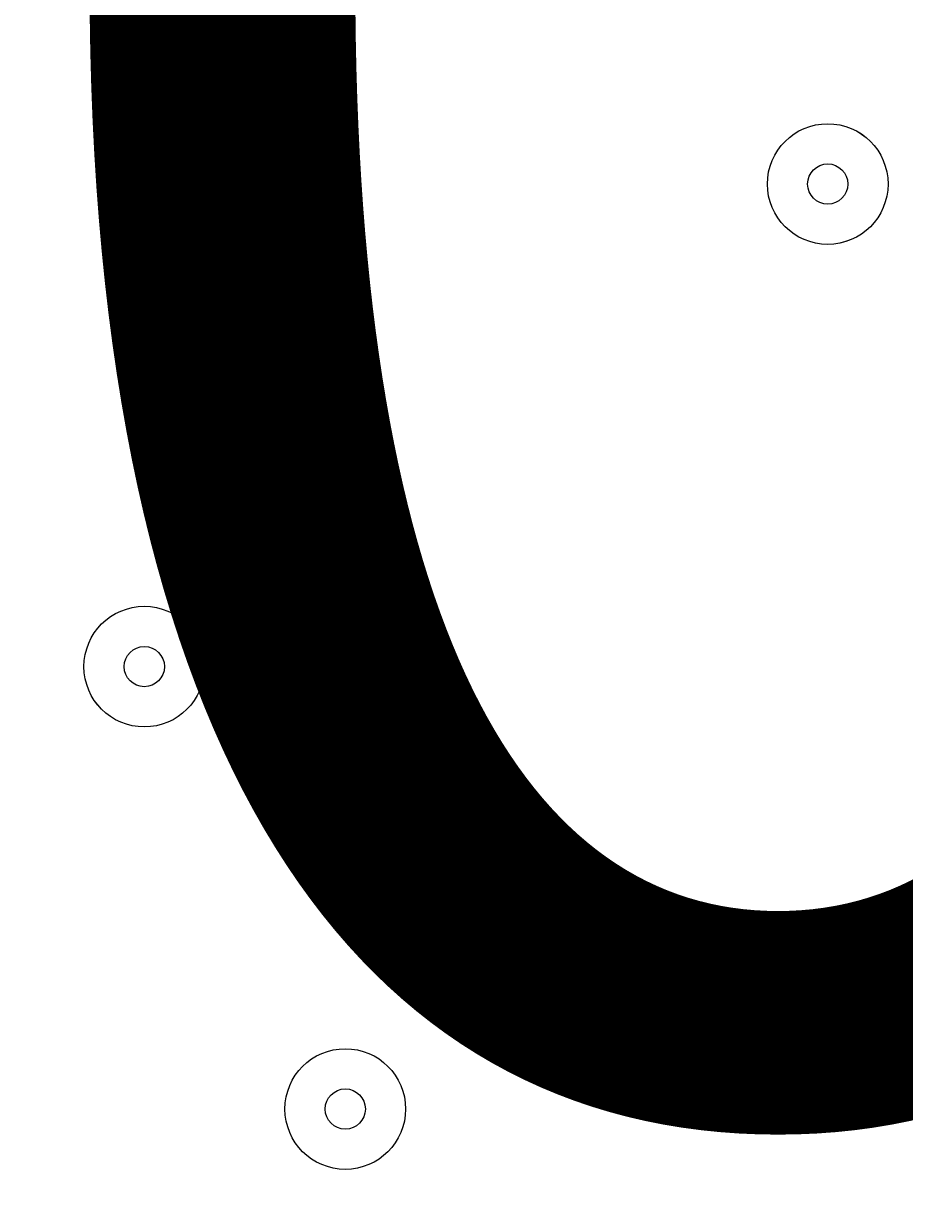
# Model space of a CAD drawing. Units: millimetres. Extents: x -5849 to 13725, y -10876 to 522.
# Drawn here: x 1774 to 1844, y -3975 to -3882 of the extents above; entities that cross this region are included whole.
import ezdxf

# ---------------------------------------------------------------- set-up
doc = ezdxf.new("R2010")
doc.units = ezdxf.units.MM
doc.header["$MEASUREMENT"] = 0
doc.layers.add('Work Layer', color=7, linetype='Continuous', lineweight=0)

msp = doc.modelspace()

# ---------------------------------------------------------------- linework, layer by layer
at = {"layer": 'Work Layer', "color": 1, "lineweight": 9}
msp.add_open_spline([(10361.898, -2296.757), (10361.898, -2296.757), (9780.447, -2296.757), (9780.447, -2296.757), (9505.796, -1989.98), (9106.886, -1796.77), (8662.708, -1796.77), (8662.708, -1796.77), (7949.442, -1796.77), (7949.442, -1796.77), (7680.942, -1391.254), (7220.856, -1123.667), (6698.073, -1123.667), (6698.073, -1123.667), (5812.27, -1123.667), (5812.27, -1123.667), (5383.27, -1123.667), (4996.674, -1304.016), (4723.359, -1592.741), (3997.138, -1636.89), (3410.787, -2197.555), (3326.515, -2912.215), (3116.612, -2211.519), (2467.255, -1700.773), (1698.24, -1700.773), (1698.24, -1700.773), (-1376.712, -1700.773), (-1376.712, -1700.773), (-2093.916, -1700.773), (-2706.93, -2145.121), (-2956.641, -2773.351), (-3380.614, -3054.467), (-3660.311, -3535.768), (-3660.311, -4082.574), (-3660.311, -4082.574), (-3660.311, -6576.547), (-3660.311, -6576.547), (-3660.311, -6804.335), (-3611.659, -7020.683), (-3524.378, -7215.989), (-3554.96, -7335.362), (-3571.255, -7460.462), (-3571.255, -7589.371), (-3571.255, -7589.371), (-3571.255, -8576.804), (-3571.255, -8576.804), (-3571.255, -9405.246), (-2899.685, -10076.799), (-2071.26, -10076.799), (-2071.26, -10076.799), (-2039.514, -10076.799), (-2039.514, -10076.799), (-1434.947, -10076.799), (-914.275, -9718.95), (-676.834, -9203.674), (-676.834, -9203.674), (1478.392, -9203.674), (1478.392, -9203.674), (1710.916, -9203.674), (1932.47, -9156.866), (2134.325, -9072.36), (2200.215, -9081.203), (2267.325, -9086.196), (2335.635, -9086.196), (2335.635, -9086.196), (3441.454, -9086.196), (3441.454, -9086.196), (3566.087, -9380.579), (3782.172, -9626.695), (4053.924, -9789.439), (4319.166, -10212.4), (4789.266, -10493.821), (5325.345, -10493.821), (5765.71, -10493.821), (6161.741, -10304.048), (6436.151, -10001.834), (6436.151, -10001.834), (6751.713, -10001.834), (6751.713, -10001.834), (7036.78, -10001.834), (7303.26, -9922.303), (7530.206, -9784.241), (7530.206, -9784.241), (8161.756, -9784.241), (8161.756, -9784.241), (8605.939, -9784.241), (9004.849, -9591.034), (9279.5, -9284.255), (9279.5, -9284.255), (9860.257, -9284.255), (9860.257, -9284.255), (10412.541, -9284.255), (10860.265, -8836.53), (10860.265, -8284.247), (10860.265, -8284.247), (10860.265, -7714.325), (10860.265, -7714.325), (10860.265, -7162.041), (10412.541, -6714.317), (9860.257, -6714.317), (9860.257, -6714.317), (9279.5, -6714.317), (9279.5, -6714.317), (9004.849, -6407.537), (8605.939, -6214.33), (8161.756, -6214.33), (8161.756, -6214.33), (7740.503, -6214.33), (7740.503, -6214.33), (7674.693, -6002.08), (7563.014, -5810.031), (7417.067, -5649.713), (7417.067, -5649.713), (7434.884, -5421.275), (7434.884, -5421.275), (7468.459, -5404.175), (7501.495, -5386.176), (7533.552, -5366.681), (7533.552, -5366.681), (8662.708, -5366.681), (8662.708, -5366.681), (9106.886, -5366.681), (9505.796, -5173.472), (9780.447, -4866.695), (9780.447, -4866.695), (10361.898, -4866.695), (10361.898, -4866.695), (10914.181, -4866.695), (11361.906, -4418.97), (11361.906, -3866.687), (11361.906, -3866.687), (11361.906, -3296.765), (11361.906, -3296.765), (11361.906, -2744.481), (10914.181, -2296.757), (10361.898, -2296.757)], degree=3, knots=[0, 0, 0, 0, 1, 1, 1, 2, 2, 2, 3, 3, 3, 4, 4, 4, 5, 5, 5, 6, 6, 6, 7, 7, 7, 8, 8, 8, 9, 9, 9, 10, 10, 10, 11, 11, 11, 12, 12, 12, 13, 13, 13, 14, 14, 14, 15, 15, 15, 16, 16, 16, 17, 17, 17, 18, 18, 18, 19, 19, 19, 20, 20, 20, 21, 21, 21, 22, 22, 22, 23, 23, 23, 24, 24, 24, 25, 25, 25, 26, 26, 26, 27, 27, 27, 28, 28, 28, 29, 29, 29, 30, 30, 30, 31, 31, 31, 32, 32, 32, 33, 33, 33, 34, 34, 34, 35, 35, 35, 36, 36, 36, 37, 37, 37, 38, 38, 38, 39, 39, 39, 40, 40, 40, 41, 41, 41, 42, 42, 42, 43, 43, 43, 44, 44, 44, 45, 45, 45, 45], dxfattribs=at)
at = {"layer": 'Work Layer', "color": 7, "lineweight": 9}
for points in [[(1842.622, -3894.491), (1842.622, -3891.86), (1840.49, -3889.728), (1837.859, -3889.728), (1835.229, -3889.727), (1833.097, -3891.859), (1833.096, -3894.49), (1833.096, -3897.12), (1835.228, -3899.252), (1837.859, -3899.252), (1840.489, -3899.253), (1842.62, -3897.121), (1842.622, -3894.491)], [(1833.097, -3894.49), (1833.097, -3897.12), (1835.229, -3899.252), (1837.859, -3899.252), (1840.49, -3899.252), (1842.622, -3897.12), (1842.622, -3894.49), (1842.622, -3891.859), (1840.49, -3889.727), (1837.859, -3889.727), (1835.229, -3889.727), (1833.097, -3891.859), (1833.097, -3894.49)], [(1839.447, -3894.49), (1839.447, -3893.613), (1838.736, -3892.903), (1837.859, -3892.903), (1836.982, -3892.903), (1836.272, -3893.613), (1836.271, -3894.49), (1836.271, -3895.367), (1836.981, -3896.077), (1837.859, -3896.077), (1838.735, -3896.077), (1839.446, -3895.367), (1839.447, -3894.49)], [(1788.647, -3932.59), (1788.647, -3929.96), (1786.515, -3927.827), (1783.884, -3927.827), (1781.254, -3927.827), (1779.122, -3929.959), (1779.121, -3932.589), (1779.121, -3935.219), (1781.253, -3937.352), (1783.884, -3937.352), (1786.514, -3937.352), (1788.646, -3935.22), (1788.647, -3932.59)], [(1779.122, -3932.59), (1779.122, -3935.22), (1781.254, -3937.352), (1783.884, -3937.352), (1786.515, -3937.352), (1788.647, -3935.22), (1788.647, -3932.59), (1788.647, -3929.959), (1786.515, -3927.827), (1783.884, -3927.827), (1781.254, -3927.827), (1779.122, -3929.959), (1779.122, -3932.59)], [(1785.473, -3932.59), (1785.473, -3931.713), (1784.762, -3931.002), (1783.885, -3931.002), (1783.009, -3931.002), (1782.298, -3931.713), (1782.297, -3932.59), (1782.297, -3933.466), (1783.007, -3934.177), (1783.885, -3934.177), (1784.761, -3934.177), (1785.472, -3933.466), (1785.473, -3932.59)], [(1804.521, -3967.515), (1804.521, -3964.885), (1802.389, -3962.752), (1799.758, -3962.752), (1797.128, -3962.752), (1794.996, -3964.884), (1794.995, -3967.514), (1794.995, -3970.144), (1797.127, -3972.277), (1799.758, -3972.277), (1802.388, -3972.278), (1804.52, -3970.145), (1804.521, -3967.515)], [(1794.996, -3967.515), (1794.996, -3970.145), (1797.128, -3972.277), (1799.758, -3972.277), (1802.389, -3972.277), (1804.521, -3970.145), (1804.521, -3967.515), (1804.521, -3964.884), (1802.389, -3962.752), (1799.758, -3962.752), (1797.128, -3962.752), (1794.996, -3964.884), (1794.996, -3967.515)], [(1801.346, -3967.515), (1801.346, -3966.638), (1800.636, -3965.927), (1799.758, -3965.927), (1798.882, -3965.927), (1798.171, -3966.638), (1798.17, -3967.515), (1798.17, -3968.392), (1798.881, -3969.102), (1799.758, -3969.102), (1800.634, -3969.102), (1801.345, -3968.392), (1801.346, -3967.515)]]:
    msp.add_open_spline(points, degree=3, knots=[0, 0, 0, 0, 1, 1, 1, 2, 2, 2, 3, 3, 3, 4, 4, 4, 4], dxfattribs=at)

# ---------------------------------------------------------------- texts
at = {"layer": 'Work Layer', "insert": (1635.252, -3966.434), "char_height": 0.2, "attachment_point": 7}
msp.add_mtext('\\C7;\\FArial|b0|i0|c1;\\H174.836667;\\W1.000000;300', dxfattribs=at)

doc.saveas('drawing.dxf')
